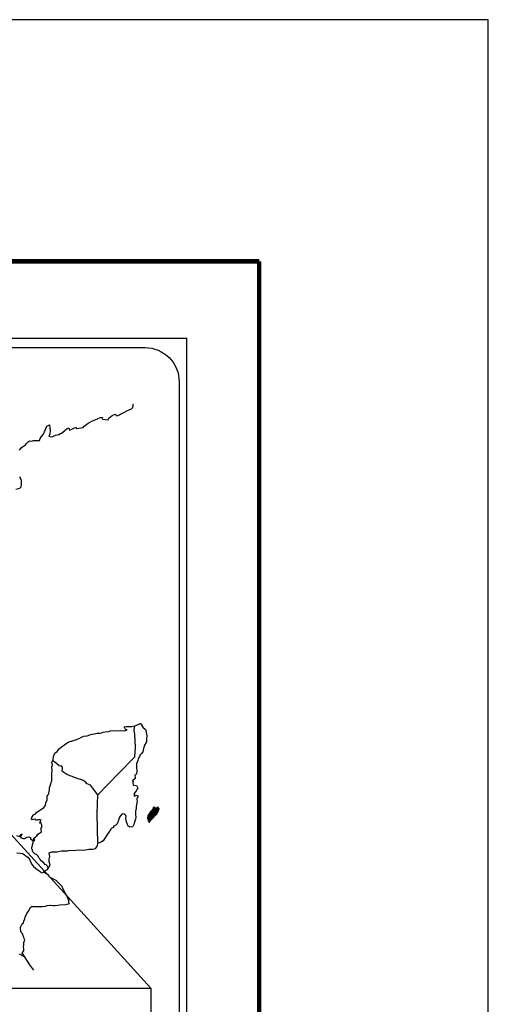
# Model space of a CAD drawing. Units: millimetres. Extents: x 627281 to 629681, y 2714809 to 2716609.
# Drawn here: x 629516 to 629681, y 2716262 to 2716609 of the extents above; entities that cross this region are included whole.
import ezdxf

# ---------------------------------------------------------------- set-up
doc = ezdxf.new("R2010")
doc.units = ezdxf.units.MM
doc.layers.add('MARGEN', color=7, linetype='Continuous')
doc.layers.add('SOLAPA', color=7, linetype='Continuous')
picture_1 = doc.add_image_def('image3.jpg', size_in_pixel=(1384, 1024))

# ---------------------------------------------------------------- blocks, each defined once
blk = doc.blocks.new('ARQ_MARG')
at = {"layer": 'DefPoints'}
blk.add_lwpolyline([(0, 0), (1, 0), (1, 1), (0, 1)], close=True, dxfattribs=at)

msp = doc.modelspace()

# ---------------------------------------------------------------- linework, layer by layer
at = {"color": 5, "linetype": 'Continuous'}
for p, q in [((629557.2, 2716360.7), (629557.98, 2716361.14)), ((629557.98, 2716361.14), (629558.33, 2716361.29)), ((629558.33, 2716361.29), (629558.72, 2716361.2)), ((629558.72, 2716361.2), (629559.5, 2716360.01)), ((629556.42, 2716359.01), (629556.42, 2716359.01)), ((629556.63, 2716360.55), (629557.2, 2716360.7)), ((629559.5, 2716360.01), (629560.34, 2716359.17)), ((629560.34, 2716359.17), (629560.63, 2716358.38)), ((629560.63, 2716358.38), (629560.83, 2716356.9)), ((629560.69, 2716354.83), (629559.86, 2716353.45)), ((629560.79, 2716356.11), (629560.69, 2716354.83)), ((629560.83, 2716356.9), (629560.79, 2716356.11)), ((629558.92, 2716350.78), (629558.49, 2716350.34)), ((629559.42, 2716351.37), (629558.92, 2716350.78)), ((629559.56, 2716351.97), (629559.42, 2716351.37)), ((629559.86, 2716353.45), (629559.56, 2716351.97)), ((629557.26, 2716347.13), (629557.22, 2716346)), ((629557.66, 2716348.27), (629557.26, 2716347.13)), ((629557.76, 2716348.76), (629557.66, 2716348.27)), ((629557.86, 2716349.1), (629557.76, 2716348.76)), ((629558.25, 2716349.7), (629557.86, 2716349.1)), ((629558.49, 2716350.34), (629558.25, 2716349.7)), ((629557.18, 2716343.62), (629556.88, 2716343.23)), ((629557.32, 2716344.51), (629557.18, 2716343.62)), ((629557.22, 2716346), (629557.32, 2716344.51)), ((629556.69, 2716341.94), (629555.86, 2716341.1)), ((629555.86, 2716341.1), (629556, 2716340.76)), ((629556, 2716340.76), (629555.95, 2716340.51)), ((629555.95, 2716340.51), (629556.01, 2716339.73)), ((629556.88, 2716343.23), (629556.64, 2716343.08)), ((629556.64, 2716343.08), (629556.69, 2716342.19)), ((629556.69, 2716342.19), (629556.69, 2716341.94)), ((629556.01, 2716339.73), (629556.16, 2716339.63)), ((629556.16, 2716339.63), (629557.18, 2716339.48)), ((629556.84, 2716337.31), (629556.36, 2716336.67)), ((629556.36, 2716336.67), (629556.36, 2716335.73)), ((629557.14, 2716337.66), (629556.84, 2716337.31)), ((629557.33, 2716338.1), (629557.14, 2716337.66)), ((629557.18, 2716339.48), (629557.63, 2716338.59)), ((629557.63, 2716338.59), (629557.33, 2716338.1)), ((629556.36, 2716335.73), (629556.7, 2716335.98)), ((629556.7, 2716335.98), (629557.14, 2716336.08)), ((629557.14, 2716336.08), (629557.33, 2716335.93)), ((629557.39, 2716333.85), (629557.24, 2716332.82)), ((629557.33, 2716335.93), (629557.82, 2716335.88)), ((629557.82, 2716335.88), (629557.34, 2716334.84)), ((629557.34, 2716334.84), (629557.34, 2716334.55)), ((629557.34, 2716334.55), (629557.39, 2716333.85)), ((629556.9, 2716330.4), (629556.81, 2716329.47)), ((629557, 2716330.94), (629556.9, 2716330.4)), ((629557.05, 2716331.24), (629557, 2716330.94)), ((629557.14, 2716331.98), (629557.05, 2716331.24)), ((629557.24, 2716332.82), (629557.14, 2716331.98)), ((629556.37, 2716326.21), (629556.22, 2716325.71)), ((629556.66, 2716326.95), (629556.37, 2716326.21)), ((629556.91, 2716327.68), (629556.66, 2716326.95)), ((629556.81, 2716329.47), (629556.81, 2716329.22)), ((629556.81, 2716329.22), (629557, 2716328.33)), ((629557, 2716328.33), (629556.91, 2716327.68)), ((629556.22, 2716325.71), (629555.91, 2716324.98))]:
    msp.add_line(p, q, dxfattribs=at)
at = {"color": 7, "linetype": 'Continuous'}
for p, q in [((629556.42, 2716359.01), (629556.63, 2716360.55)), ((629556.62, 2716357.43), (629556.42, 2716359.01)), ((629556.87, 2716352.95), (629556.62, 2716357.43)), ((629556.68, 2716349.59), (629556.87, 2716352.95)), ((629550.84, 2716343.73), (629556.68, 2716349.59)), ((629543.58, 2716336.25), (629550.84, 2716343.73)), ((629543.33, 2716329.65), (629543.58, 2716336.25)), ((629543.54, 2716319.08), (629543.33, 2716329.65))]:
    msp.add_line(p, q, dxfattribs=at)
for points in [[(629515.94, 2716457.63), (629516.53, 2716458.52), (629517.07, 2716458.86), (629518.15, 2716459.55), (629518.44, 2716460), (629519.22, 2716460.74), (629519.47, 2716460.94), (629520.25, 2716460.84), (629520.98, 2716461.08), (629522.02, 2716461.04), (629522.99, 2716461.04), (629523.29, 2716461.73), (629523.73, 2716462.47), (629524.46, 2716463.31), (629524.75, 2716464.2), (629525.15, 2716464.79), (629525.39, 2716465.58), (629525.78, 2716466.12), (629526.51, 2716466.52), (629526.66, 2716465.43), (629526.76, 2716464.75), (629526.72, 2716463.21), (629526.52, 2716463.02), (629526.33, 2716462.57), (629526.43, 2716462.52), (629527.07, 2716462.37), (629527.7, 2716462.47), (629528.19, 2716462.72), (629528.68, 2716462.92), (629529.85, 2716463.17), (629530.44, 2716463.46), (629530.78, 2716463.66), (629531.81, 2716464.45), (629532.25, 2716464.79), (629532.74, 2716465.29), (629533.38, 2716465.54), (629533.67, 2716464.65), (629534.65, 2716465.1), (629535.34, 2716465.54), (629535.87, 2716465.64), (629536.02, 2716465.24), (629538.48, 2716465.64), (629538.72, 2716466.14), (629540.19, 2716467.12), (629540.48, 2716467.32), (629541.75, 2716468.02), (629543.47, 2716468.66), (629543.56, 2716468.76), (629544.15, 2716469.01), (629544.54, 2716469.1), (629545.23, 2716469.2), (629545.08, 2716468.76), (629545.18, 2716468.51), (629547.29, 2716468.37), (629547.48, 2716468.91), (629548.07, 2716469.36), (629548.61, 2716469.85), (629549.68, 2716470.29), (629550.28, 2716469.7), (629551.2, 2716470.05), (629551.55, 2716470.34), (629552.33, 2716470.69), (629552.97, 2716471.08), (629553.85, 2716471.53), (629555.42, 2716472.23), (629555.76, 2716472.52), (629555.91, 2716472.82), (629556, 2716473.16), (629556.05, 2716473.6), (629555.95, 2716473.85)], [(629514.74, 2716443.85), (629516.11, 2716444.2), (629516.55, 2716444.75), (629516.7, 2716445.59), (629516.7, 2716445.59), (629516.65, 2716446.96), (629516.06, 2716448.25)], [(629543.58, 2716336.25), (629541.02, 2716339.63), (629539.89, 2716340.08), (629539.15, 2716340.87), (629538.17, 2716341.36), (629536.31, 2716341.9), (629534.24, 2716342.74), (629532.67, 2716343.39), (629531.59, 2716344.03), (629531.05, 2716344.58), (629531.2, 2716345.47), (629531, 2716346.31), (629530.51, 2716346.35), (629529.92, 2716346.45), (629529.03, 2716347.19), (629528.1, 2716347.99), (629527.76, 2716348.23), (629527.43, 2716347.81)], [(629526.07, 2716310.47), (629526.07, 2716310.47), (629526.07, 2716310.47), (629525.57, 2716311.38), (629525.08, 2716311.68), (629524.34, 2716312.47), (629523.42, 2716313.06), (629523.32, 2716313.51), (629522.82, 2716314), (629522.72, 2716314.24), (629522.53, 2716314.59), (629522.23, 2716314.98), (629521.84, 2716315.18), (629521.5, 2716315.33), (629520.91, 2716315.82), (629520.66, 2716316.12), (629520.61, 2716316.31), (629520.61, 2716316.66), (629520.37, 2716317.15), (629520.32, 2716317.26), (629520.37, 2716317.6), (629520.37, 2716317.6), (629520.37, 2716317.6), (629521.14, 2716320.86)], [(629521.03, 2716274.38), (629519.62, 2716276.34), (629517.73, 2716279.22), (629516.94, 2716280.57), (629517.54, 2716281.26), (629517.53, 2716281.9), (629517.44, 2716282.45), (629517.53, 2716283.33), (629517.53, 2716283.38), (629517.53, 2716283.88), (629517.58, 2716284.22), (629517.82, 2716284.97), (629517.77, 2716285.21), (629517.62, 2716285.75), (629517.43, 2716286.15), (629517.33, 2716286.74), (629517.33, 2716286.79), (629516.79, 2716287.53), (629516.49, 2716287.87), (629516.39, 2716289.45), (629516.49, 2716289.8), (629516.93, 2716290.79), (629517.37, 2716291.13), (629517.56, 2716291.63), (629517.91, 2716292.47), (629518.05, 2716293.06), (629518.54, 2716294.34), (629519.18, 2716295.23), (629519.91, 2716296.46), (629520.45, 2716296.95), (629520.65, 2716296.86), (629520.94, 2716296.86), (629522.07, 2716296.86), (629523.39, 2716296.81), (629524.03, 2716296.81), (629525.2, 2716297.01), (629525.69, 2716297.16), (629526.67, 2716297.36), (629526.96, 2716297.36), (629527.8, 2716297.21), (629528.53, 2716297.22), (629529.56, 2716297.36), (629530.25, 2716297.46), (629532.35, 2716297.61), (629532.84, 2716297.71), (629532.84, 2716297.71), (629533.58, 2716297.85), (629533.48, 2716298.01), (629533.43, 2716298.55), (629533.38, 2716299.19), (629533.04, 2716299.78), (629532.79, 2716300.47), (629532.3, 2716301.16), (629531.81, 2716302.15), (629531.17, 2716303.48), (629530.97, 2716303.92), (629530.68, 2716304.27), (629530.24, 2716304.72), (629529.69, 2716305.21), (629528.87, 2716305.99), (629527.25, 2716306.79), (629526.46, 2716307.32), (629526.31, 2716307.72), (629524.77, 2716308.85), (629524.4, 2716309.15), (629525.82, 2716309.89), (629526.8, 2716311.38), (629526.45, 2716312.71), (629526.4, 2716313.55), (629526.74, 2716314.43), (629526.45, 2716315.81), (629527.43, 2716316.06), (629528.46, 2716316.06), (629529.19, 2716316.16), (629530.81, 2716316.46), (629531.64, 2716316.46), (629532.91, 2716316.51), (629533.31, 2716316.56), (629533.31, 2716316.56), (629533.8, 2716316.66), (629534.92, 2716316.61), (629535.9, 2716316.71), (629536.88, 2716316.76), (629538.21, 2716316.66), (629539.19, 2716316.81), (629540.46, 2716317.01), (629541.83, 2716317.06), (629542.81, 2716317.31), (629543.35, 2716318), (629543.54, 2716319.08)], [(629515.01, 2716315.74), (629516.19, 2716315.64), (629517.02, 2716315.54), (629517.61, 2716315.19), (629518.2, 2716314.75), (629518.93, 2716314.2), (629519.48, 2716313.47), (629520.02, 2716312.38), (629520.51, 2716311.59), (629520.9, 2716310.91), (629521.49, 2716310.51), (629522.28, 2716309.92), (629522.77, 2716309.57), (629523.37, 2716309.02), (629523.69, 2716308.71)], [(629523.66, 2716308.71), (629524.69, 2716308.9), (629525.04, 2716308.65)]]:
    msp.add_lwpolyline(points, dxfattribs=at)
at = {"color": 5, "linetype": 'Continuous'}
for points in [[(629514.97, 2716321.83), (629516.1, 2716321.53), (629516.64, 2716322.22), (629516.99, 2716322.46), (629516.35, 2716321.78), (629516.49, 2716321.28), (629516.39, 2716321.13), (629517.27, 2716320.84), (629517.76, 2716320.79), (629518.21, 2716320.99), (629518.75, 2716321.23), (629519.24, 2716321.38), (629519.92, 2716321.19), (629519.87, 2716320.64), (629520.75, 2716320.1), (629521.05, 2716319.96), (629521.45, 2716320.2), (629520.96, 2716320.6), (629521.1, 2716320.94), (629521.49, 2716321.28), (629522.08, 2716321.73), (629522.47, 2716322.28), (629523.06, 2716322.67), (629523.69, 2716323.12), (629523.59, 2716323.71), (629523.59, 2716324.45), (629523.93, 2716324.98), (629523.64, 2716326.27), (629523.44, 2716326.42), (629523.1, 2716326.27), (629523.59, 2716327.31), (629523.34, 2716327.41), (629522.51, 2716327.41), (629521.97, 2716327.21), (629521.68, 2716327.65), (629520.84, 2716327.45), (629520.5, 2716327.36), (629520.5, 2716327.36), (629520.26, 2716327.7), (629520.21, 2716327.99), (629520.94, 2716329.13), (629521.62, 2716329.53), (629522.16, 2716330.12), (629523.44, 2716330.91), (629523.78, 2716331.11), (629524.57, 2716331.7), (629525.1, 2716332.49), (629525.29, 2716333.48), (629525.69, 2716334.36), (629525.78, 2716335.75), (629526.12, 2716336.19), (629526.37, 2716336.69), (629526.41, 2716337.62), (629526.51, 2716337.82), (629526.61, 2716338.71), (629526.95, 2716339.75), (629527.29, 2716340.93), (629527.39, 2716341.13), (629527.33, 2716342.8), (629527.39, 2716343.69), (629527.53, 2716344.78), (629527.43, 2716346.06), (629527.58, 2716346.7), (629527.43, 2716347.69), (629527.86, 2716348.53), (629527.97, 2716349.72), (629528.4, 2716350.9), (629529.28, 2716351.49), (629530.02, 2716352.38), (629530.75, 2716353.07), (629531.98, 2716353.91), (629532.76, 2716354.56), (629533.2, 2716354.75), (629534.03, 2716355.06), (629534.48, 2716355.15), (629535.21, 2716355.4), (629535.9, 2716355.59), (629536.33, 2716355.79), (629536.97, 2716356.09), (629537.8, 2716356.49), (629538.68, 2716356.88), (629539.86, 2716356.93), (629540.74, 2716357.28), (629541.63, 2716357.53), (629542.36, 2716357.72), (629543.33, 2716357.97), (629544.46, 2716357.97), (629544.91, 2716358.07), (629545.44, 2716358.22), (629546.18, 2716358.42), (629547.31, 2716358.57), (629548.04, 2716358.72), (629549.07, 2716358.82), (629550.64, 2716358.77), (629551.52, 2716358.87), (629552.94, 2716358.77), (629553.82, 2716359.07), (629553.97, 2716359.12), (629553.63, 2716359.07), (629553.19, 2716359.51), (629552.89, 2716360.1), (629553.53, 2716360.25), (629554.51, 2716360.3), (629555.58, 2716360.26), (629556.68, 2716360.56)], [(629555.88, 2716324.92), (629554.81, 2716324.78), (629554.11, 2716325.22), (629554.02, 2716325.76), (629553.68, 2716326.74), (629553.47, 2716327.83), (629553.52, 2716328.62), (629553.43, 2716328.97), (629552.88, 2716329.56), (629552.79, 2716329.51), (629552.25, 2716329.41), (629552.05, 2716329.36), (629551.61, 2716328.81), (629551.47, 2716328.67), (629551.12, 2716328.12), (629551.03, 2716327.83), (629550.97, 2716327.48), (629550.88, 2716327.19), (629550.69, 2716326.64), (629550.64, 2716326.54), (629550.64, 2716326.54), (629550.64, 2716326.54), (629550.54, 2716326.25), (629550.54, 2716326.2), (629550.44, 2716326.1), (629550.39, 2716325.95), (629549.95, 2716325.51), (629549.95, 2716325.51), (629549.95, 2716325.51), (629549.66, 2716325.41), (629549.42, 2716325.31), (629549.17, 2716325.16), (629549.07, 2716324.72), (629548.33, 2716324.32), (629548.14, 2716324.12), (629547.51, 2716323.03), (629546.24, 2716321.31), (629546.24, 2716321.31), (629545.5, 2716319.98), (629544.91, 2716319.68), (629544.38, 2716319.43), (629543.54, 2716319.08)], [(629515.92, 2716280.22), (629516.45, 2716279.88), (629516.7, 2716279.68), (629516.85, 2716279.58), (629517.19, 2716279.44), (629517.63, 2716279.24), (629517.78, 2716279.14)]]:
    msp.add_lwpolyline(points, dxfattribs=at)
at = {"layer": 'MARGEN', "color": 7, "linetype": 'Continuous', "const_width": 1.6}
for points in [[(627348.59, 2716524.19), (629600.44, 2716524.19)], [(629600.44, 2714862.89), (629600.44, 2716524.19)]]:
    msp.add_lwpolyline(points, dxfattribs=at)
at = {"layer": 'SOLAPA', "color": 7}
for p in [(629260.66, 2716497.11), (629574.95, 2714895.41)]:
    msp.add_line(p, (629574.95, 2716497.11), dxfattribs=at)
at = {"layer": 'SOLAPA', "linetype": 'Continuous'}
msp.add_line((629452.93, 2716388.29), (629562.29, 2716268.04), dxfattribs=at)
at = {"layer": 'SOLAPA', "color": 7}
msp.add_lwpolyline([(629264.46, 2716481.76, -0.414214), (629276.46, 2716493.76), (629560.24, 2716493.76, -0.414214), (629572.24, 2716481.76), (629572.24, 2716065.16, -0.414214), (629560.24, 2716053.16), (629276.46, 2716053.16, -0.414214), (629264.46, 2716065.16)], format="xyb", close=True, dxfattribs=at)

# ---------------------------------------------------------------- block references
at = {"layer": 'DefPoints', "xscale": 2400, "yscale": 1800, "zscale": 2400}
msp.add_blockref('ARQ_MARG', (627281.14, 2714809.32), dxfattribs=at)

# ---------------------------------------------------------------- referenced raster images: frames only (the image files are external)
at = {"layer": 'MARGEN'}
image = msp.add_image(picture_1, insert=(629274.51, 2716055.12), size_in_units=(287.78, 212.93), dxfattribs=at)
image.dxf.flags = 7

# ---------------------------------------------------------------- meshes
at = {"color": 5, "linetype": 'Continuous'}
mesh = msp.add_polyface(dxfattribs=at)
corners = [(629561.74, 2716329.58), (629563.47, 2716328.51), (629563.47, 2716328.51), (629561.74, 2716329.58), (629563.47, 2716328.51), (629561.74, 2716329.58), (629563.47, 2716328.51), (629561.74, 2716329.59), (629563.47, 2716328.51), (629561.74, 2716329.59), (629561.73, 2716329.59), (629563.47, 2716328.52), (629563.47, 2716328.52), (629561.73, 2716329.6), (629563.48, 2716328.52), (629561.73, 2716329.6), (629563.48, 2716328.52), (629561.73, 2716329.6), (629561.72, 2716329.62), (629563.48, 2716328.53), (629563.49, 2716328.53), (629561.73, 2716329.63), (629561.73, 2716329.63), (629563.5, 2716328.54), (629561.73, 2716329.63), (629563.5, 2716328.54), (629561.73, 2716329.64), (629563.51, 2716328.55), (629561.73, 2716329.65), (629561.73, 2716329.65), (629563.51, 2716328.56), (629561.74, 2716329.65), (629561.74, 2716329.65), (629563.52, 2716328.56), (629561.74, 2716329.66), (629563.52, 2716328.56), (629561.75, 2716329.66), (629561.75, 2716329.66), (629563.52, 2716328.57), (629561.75, 2716329.67), (629563.53, 2716328.57), (629561.75, 2716329.67), (629563.53, 2716328.57), (629561.75, 2716329.67), (629561.75, 2716329.67), (629563.53, 2716328.58), (629561.76, 2716329.68), (629563.54, 2716328.58), (629561.76, 2716329.68), (629563.54, 2716328.59), (629561.76, 2716329.69), (629561.76, 2716329.69), (629563.54, 2716328.59), (629561.77, 2716329.69), (629563.54, 2716328.59), (629561.77, 2716329.69), (629561.77, 2716329.69), (629563.55, 2716328.6), (629561.77, 2716329.7), (629563.55, 2716328.6), (629561.77, 2716329.7), (629561.77, 2716329.7), (629563.55, 2716328.61), (629561.78, 2716329.71), (629563.56, 2716328.62), (629561.79, 2716329.71), (629561.79, 2716329.71), (629563.57, 2716328.63), (629561.8, 2716329.72), (629563.57, 2716328.63), (629561.8, 2716329.73), (629563.57, 2716328.63), (629561.81, 2716329.73), (629561.81, 2716329.73), (629563.57, 2716328.64), (629561.81, 2716329.73), (629561.81, 2716329.73), (629563.58, 2716328.64), (629561.81, 2716329.74), (629561.81, 2716329.74), (629563.58, 2716328.65), (629561.81, 2716329.74), (629563.58, 2716328.65), (629561.81, 2716329.75), (629561.81, 2716329.75), (629563.58, 2716328.66), (629561.81, 2716329.75), (629561.81, 2716329.75), (629563.59, 2716328.67), (629561.82, 2716329.76), (629561.82, 2716329.76), (629563.59, 2716328.67), (629561.82, 2716329.77), (629561.82, 2716329.77), (629563.6, 2716328.67), (629561.82, 2716329.77), (629561.82, 2716329.77), (629563.66, 2716328.78), (629561.91, 2716329.86), (629563.89, 2716329.14), (629562.14, 2716330.23), (629563.9, 2716329.15), (629562.14, 2716330.24), (629563.9, 2716329.16), (629562.15, 2716330.25), (629562.15, 2716330.25), (629563.91, 2716329.17), (629562.16, 2716330.25), (629562.16, 2716330.25), (629563.92, 2716329.18), (629562.17, 2716330.27), (629563.92, 2716329.18), (629562.17, 2716330.27), (629563.94, 2716329.19), (629562.18, 2716330.28), (629563.96, 2716329.19), (629562.18, 2716330.29), (629563.98, 2716329.19), (629562.19, 2716330.3), (629564, 2716329.2), (629562.2, 2716330.31), (629564.02, 2716329.2), (629562.21, 2716330.32), (629564.04, 2716329.2), (629562.22, 2716330.33), (629564.11, 2716329.21), (629562.25, 2716330.37), (629564.15, 2716329.22), (629562.28, 2716330.38), (629564.18, 2716329.22), (629562.3, 2716330.39), (629564.27, 2716329.24), (629562.34, 2716330.43), (629564.27, 2716329.24), (629562.34, 2716330.44)]
mesh.append_faces([[corners[k] for k in face] for face in [(0, 1, 2, 3), (3, 2, 4, 5), (5, 4, 6, 7), (7, 6, 8, 9), (10, 11, 12, 13), (13, 12, 14, 15), (15, 14, 16, 17), (18, 19, 20, 21), (22, 20, 23, 24), (24, 23, 25, 26), (26, 25, 27, 28), (29, 27, 30, 31), (32, 30, 33, 34), (34, 33, 35, 36), (37, 35, 38, 39), (39, 38, 40, 41), (41, 40, 42, 43), (44, 42, 45, 46), (46, 45, 47, 48), (48, 47, 49, 50), (51, 49, 52, 53), (53, 52, 54, 55), (56, 54, 57, 58), (58, 57, 59, 60), (61, 59, 62, 63), (63, 62, 64, 65), (66, 64, 67, 68), (68, 67, 69, 70), (70, 69, 71, 72), (73, 71, 74, 75), (76, 74, 77, 78), (79, 77, 80, 81), (81, 80, 82, 83), (84, 82, 85, 86), (87, 85, 88, 89), (90, 88, 91, 92), (93, 91, 94, 95), (96, 94, 97, 98), (98, 97, 99, 100), (100, 99, 101, 102), (102, 101, 103, 104), (105, 103, 106, 107), (108, 106, 109, 110), (110, 109, 111, 112), (112, 111, 113, 114), (114, 113, 115, 116), (116, 115, 117, 118), (118, 117, 119, 120), (120, 119, 121, 122), (122, 121, 123, 124), (124, 123, 125, 126), (126, 125, 127, 128), (128, 127, 129, 130), (130, 129, 131, 132), (132, 131, 133, 134)]], dxfattribs={"vtx0": -1, "vtx2": -1, "color": 5})
mesh = msp.add_polyface(dxfattribs=at)
corners = [(629562.34, 2716330.44), (629564.27, 2716329.24), (629564.28, 2716329.25), (629562.36, 2716330.45), (629564.29, 2716329.27), (629562.37, 2716330.47), (629564.43, 2716329.52), (629562.6, 2716330.66), (629564.54, 2716329.72), (629562.73, 2716330.84), (629564.57, 2716329.77), (629562.77, 2716330.89), (629564.64, 2716329.89), (629562.88, 2716330.98), (629564.69, 2716329.98), (629562.94, 2716331.07), (629564.72, 2716330.04), (629562.94, 2716331.14), (629564.73, 2716330.08), (629562.95, 2716331.19), (629564.76, 2716330.2), (629563, 2716331.29), (629564.8, 2716330.35), (629563.08, 2716331.41), (629564.83, 2716330.48), (629563.12, 2716331.54), (629564.84, 2716330.55), (629563.14, 2716331.61), (629564.88, 2716330.61), (629563.15, 2716331.68), (629564.92, 2716330.68), (629563.15, 2716331.78), (629563.15, 2716331.78), (629564.94, 2716330.71), (629563.2, 2716331.79), (629563.68, 2716331.49), (629564.94, 2716330.72), (629563.76, 2716331.45), (629564.96, 2716330.75), (629563.86, 2716331.43), (629564.97, 2716330.76), (629563.9, 2716331.43), (629564.99, 2716330.8), (629563.99, 2716331.42), (629565.01, 2716330.83), (629564.06, 2716331.42), (629565.01, 2716330.83), (629564.07, 2716331.42), (629565.03, 2716330.86), (629564.12, 2716331.43), (629565.04, 2716330.89), (629564.16, 2716331.43), (629565.09, 2716330.97), (629564.32, 2716331.45), (629565.13, 2716331.02), (629564.37, 2716331.5), (629565.15, 2716331.06), (629564.39, 2716331.53), (629565.14, 2716331.12), (629564.43, 2716331.56), (629565.14, 2716331.18), (629564.49, 2716331.58), (629565.14, 2716331.19), (629564.51, 2716331.58), (629565.14, 2716331.21), (629564.53, 2716331.59), (629564.67, 2716331.5), (629565.14, 2716331.21), (629564.72, 2716331.47), (629565.14, 2716331.21), (629564.72, 2716331.47), (629565.14, 2716331.22), (629564.73, 2716331.47), (629565.14, 2716331.22), (629564.74, 2716331.47), (629565.14, 2716331.22), (629564.74, 2716331.47), (629565.14, 2716331.23), (629564.75, 2716331.47), (629565.13, 2716331.24), (629564.76, 2716331.47), (629565.13, 2716331.24), (629564.77, 2716331.47), (629565.13, 2716331.26), (629564.8, 2716331.47), (629565.13, 2716331.27), (629564.82, 2716331.47), (629565.13, 2716331.27), (629564.82, 2716331.47), (629565.13, 2716331.27), (629564.82, 2716331.47), (629565.13, 2716331.28), (629564.83, 2716331.47), (629565.13, 2716331.29), (629564.84, 2716331.47), (629565.13, 2716331.32), (629564.86, 2716331.49), (629565.13, 2716331.33), (629564.87, 2716331.49), (629565.13, 2716331.34), (629564.87, 2716331.49), (629565.13, 2716331.34), (629564.88, 2716331.5), (629565.11, 2716331.37), (629564.9, 2716331.5), (629565.1, 2716331.4), (629564.91, 2716331.51), (629565.09, 2716331.41), (629564.93, 2716331.51), (629565.08, 2716331.42), (629564.93, 2716331.52), (629565.06, 2716331.46), (629564.97, 2716331.52), (629565.05, 2716331.48), (629564.99, 2716331.52)]
mesh.append_faces([[corners[k] for k in face] for face in [(0, 1, 2, 3), (3, 2, 4, 5), (5, 4, 6, 7), (7, 6, 8, 9), (9, 8, 10, 11), (11, 10, 12, 13), (13, 12, 14, 15), (15, 14, 16, 17), (17, 16, 18, 19), (19, 18, 20, 21), (21, 20, 22, 23), (23, 22, 24, 25), (25, 24, 26, 27), (27, 26, 28, 29), (29, 28, 30, 31), (32, 30, 33, 34), (35, 33, 36, 37), (37, 36, 38, 39), (39, 38, 40, 41), (41, 40, 42, 43), (43, 42, 44, 45), (45, 44, 46, 47), (47, 46, 48, 49), (49, 48, 50, 51), (51, 50, 52, 53), (53, 52, 54, 55), (55, 54, 56, 57), (57, 56, 58, 59), (59, 58, 60, 61), (61, 60, 62, 63), (63, 62, 64, 65), (66, 64, 67, 68), (68, 67, 69, 70), (70, 69, 71, 72), (72, 71, 73, 74), (74, 73, 75, 76), (76, 75, 77, 78), (78, 77, 79, 80), (80, 79, 81, 82), (82, 81, 83, 84), (84, 83, 85, 86), (86, 85, 87, 88), (88, 87, 89, 90), (90, 89, 91, 92), (92, 91, 93, 94), (94, 93, 95, 96), (96, 95, 97, 98), (98, 97, 99, 100), (100, 99, 101, 102), (102, 101, 103, 104), (104, 103, 105, 106), (106, 105, 107, 108), (108, 107, 109, 110), (110, 109, 111, 112), (112, 111, 113, 114)]], dxfattribs={"vtx0": -1, "vtx2": -1, "color": 5})
mesh = msp.add_polyface(dxfattribs=at)
corners = [(629563.2, 2716331.79), (629563.68, 2716331.49), (629563.68, 2716331.5), (629563.21, 2716331.79), (629563.66, 2716331.55), (629563.26, 2716331.8), (629563.66, 2716331.57), (629563.29, 2716331.8), (629563.64, 2716331.64), (629563.39, 2716331.79), (629563.62, 2716331.69), (629563.47, 2716331.79), (629563.61, 2716331.7), (629563.48, 2716331.79), (629563.55, 2716331.78), (629563.55, 2716331.78), (629564.35, 2716331.66), (629564.39, 2716331.66), (629564.35, 2716331.68), (629564.41, 2716331.66), (629564.35, 2716331.7), (629564.42, 2716331.66), (629564.35, 2716331.7), (629564.53, 2716331.59), (629564.67, 2716331.5), (629564.65, 2716331.51), (629564.53, 2716331.59), (629564.42, 2716331.66), (629564.35, 2716331.7), (629564.65, 2716331.51), (629564.53, 2716331.59), (629564.43, 2716331.66), (629564.35, 2716331.71), (629564.64, 2716331.52), (629564.54, 2716331.59), (629564.43, 2716331.66), (629564.35, 2716331.71), (629564.64, 2716331.53), (629564.54, 2716331.59), (629564.43, 2716331.66), (629564.35, 2716331.71), (629564.64, 2716331.53), (629564.54, 2716331.59), (629564.44, 2716331.66), (629564.35, 2716331.72), (629564.63, 2716331.54), (629564.54, 2716331.6), (629564.45, 2716331.66), (629564.35, 2716331.72), (629564.62, 2716331.55), (629564.55, 2716331.6), (629564.46, 2716331.66), (629564.35, 2716331.72), (629564.62, 2716331.56), (629564.55, 2716331.6), (629564.49, 2716331.66), (629564.38, 2716331.73), (629564.62, 2716331.58), (629564.55, 2716331.62), (629564.5, 2716331.66), (629564.39, 2716331.73), (629564.62, 2716331.59), (629564.56, 2716331.63), (629564.51, 2716331.66), (629564.39, 2716331.73), (629564.56, 2716331.63), (629564.62, 2716331.59), (629564.55, 2716331.63), (629564.51, 2716331.66), (629564.4, 2716331.73), (629564.62, 2716331.59), (629564.55, 2716331.63), (629564.52, 2716331.66), (629564.41, 2716331.73), (629564.62, 2716331.6), (629564.54, 2716331.65), (629564.53, 2716331.66), (629564.41, 2716331.73), (629564.62, 2716331.61), (629564.61, 2716331.64), (629564.45, 2716331.74), (629564.61, 2716331.65), (629564.46, 2716331.74), (629564.61, 2716331.66), (629564.47, 2716331.74), (629564.61, 2716331.66), (629564.47, 2716331.75), (629564.63, 2716331.67), (629564.5, 2716331.75), (629564.65, 2716331.67), (629564.54, 2716331.74), (629564.66, 2716331.68), (629564.55, 2716331.75), (629564.67, 2716331.68), (629564.55, 2716331.75), (629564.7, 2716331.68), (629564.58, 2716331.76), (629564.72, 2716331.68), (629564.61, 2716331.76), (629564.77, 2716331.69), (629564.66, 2716331.76), (629564.99, 2716331.52), (629565.05, 2716331.48), (629565.03, 2716331.53), (629565.03, 2716331.53), (629564.78, 2716331.69), (629564.67, 2716331.76), (629564.78, 2716331.69), (629564.67, 2716331.76), (629564.89, 2716331.69), (629564.78, 2716331.76), (629564.9, 2716331.7), (629564.8, 2716331.76), (629564.91, 2716331.72), (629564.85, 2716331.75), (629564.91, 2716331.74)]
mesh.append_faces([[corners[k] for k in face] for face in [(0, 1, 2, 3), (3, 2, 4, 5), (5, 4, 6, 7), (7, 6, 8, 9), (9, 8, 10, 11), (11, 10, 12, 13), (13, 12, 14, 15), (16, 16, 17, 18), (18, 17, 19, 20), (20, 19, 21, 22), (23, 24, 25, 26), (22, 21, 27, 28), (26, 25, 29, 30), (28, 27, 31, 32), (30, 29, 33, 34), (32, 31, 35, 36), (34, 33, 37, 38), (36, 35, 39, 40), (38, 37, 41, 42), (40, 39, 43, 44), (42, 41, 45, 46), (44, 43, 47, 48), (46, 45, 49, 50), (48, 47, 51, 52), (50, 49, 53, 54), (52, 51, 55, 56), (54, 53, 57, 58), (56, 55, 59, 60), (58, 57, 61, 62), (60, 59, 63, 64), (65, 61, 66, 67), (64, 63, 68, 69), (67, 66, 70, 71), (69, 68, 72, 73), (71, 70, 74, 75), (73, 72, 76, 77), (75, 74, 78, 76), (77, 78, 79, 80), (80, 79, 81, 82), (82, 81, 83, 84), (84, 83, 85, 86), (86, 85, 87, 88), (88, 87, 89, 90), (90, 89, 91, 92), (92, 91, 93, 94), (94, 93, 95, 96), (96, 95, 97, 98), (98, 97, 99, 100), (101, 102, 103, 104), (100, 99, 105, 106), (106, 105, 107, 108), (108, 107, 109, 110), (110, 109, 111, 112), (112, 111, 113, 114), (114, 113, 115, 115)]], dxfattribs={"vtx0": -1, "vtx2": -1, "color": 5})
mesh = msp.add_polyface(dxfattribs=at)
corners = [(629561.61, 2716326.6), (629561.64, 2716326.6), (629561.57, 2716326.64), (629561.64, 2716326.6), (629561.57, 2716326.64), (629561.69, 2716326.59), (629561.56, 2716326.67), (629561.71, 2716326.6), (629561.55, 2716326.7), (629561.74, 2716326.6), (629561.53, 2716326.73), (629561.76, 2716326.62), (629561.52, 2716326.77), (629561.83, 2716326.69), (629561.51, 2716326.89), (629561.84, 2716326.7), (629561.51, 2716326.91), (629561.87, 2716326.73), (629561.5, 2716326.96), (629561.23, 2716327.13), (629561.24, 2716327.14), (629561.22, 2716327.15), (629561.88, 2716326.74), (629561.5, 2716326.98), (629561.24, 2716327.14), (629561.23, 2716327.15), (629561.88, 2716326.74), (629561.49, 2716326.98), (629561.25, 2716327.14), (629561.23, 2716327.16), (629561.89, 2716326.75), (629561.49, 2716327), (629561.26, 2716327.14), (629561.24, 2716327.16), (629561.89, 2716326.75), (629561.49, 2716327), (629561.28, 2716327.15), (629561.25, 2716327.17), (629561.9, 2716326.77), (629561.47, 2716327.03), (629561.29, 2716327.15), (629561.26, 2716327.18), (629561.9, 2716326.77), (629561.46, 2716327.05), (629561.31, 2716327.15), (629561.26, 2716327.18), (629561.91, 2716326.78), (629561.45, 2716327.07), (629561.32, 2716327.15), (629561.26, 2716327.19), (629561.91, 2716326.79), (629561.45, 2716327.07), (629561.35, 2716327.15), (629561.27, 2716327.2), (629561.92, 2716326.8), (629561.44, 2716327.09), (629561.44, 2716327.11), (629561.27, 2716327.21), (629561.92, 2716326.8), (629561.93, 2716326.81), (629561.27, 2716327.21), (629561.94, 2716326.82), (629561.28, 2716327.23), (629561.94, 2716326.83), (629561.28, 2716327.24), (629561.98, 2716326.89), (629561.32, 2716327.3), (629562, 2716326.91), (629561.32, 2716327.33), (629562.02, 2716326.95), (629561.32, 2716327.38), (629562.04, 2716326.97), (629561.32, 2716327.42), (629562.08, 2716327.03), (629561.29, 2716327.52), (629562.11, 2716327.08), (629561.27, 2716327.6), (629562.12, 2716327.09), (629561.22, 2716327.65), (629562.13, 2716327.11), (629561.2, 2716327.69), (629562.14, 2716327.13), (629561.18, 2716327.73), (629562.16, 2716327.14), (629561.18, 2716327.75), (629562.17, 2716327.17), (629561.18, 2716327.79), (629562.18, 2716327.17), (629561.18, 2716327.79), (629562.19, 2716327.19), (629561.18, 2716327.81), (629562.26, 2716327.26), (629561.15, 2716327.95), (629562.31, 2716327.32), (629561.12, 2716328.06), (629562.33, 2716327.34), (629561.12, 2716328.09), (629562.35, 2716327.36), (629561.12, 2716328.12), (629562.36, 2716327.37), (629561.12, 2716328.14), (629562.38, 2716327.39), (629561.13, 2716328.17), (629562.42, 2716327.43), (629561.14, 2716328.22), (629562.45, 2716327.46), (629561.14, 2716328.27), (629562.47, 2716327.49), (629561.15, 2716328.31), (629562.48, 2716327.5), (629561.15, 2716328.33)]
mesh.append_faces([[corners[k] for k in face] for face in [(0, 0, 1, 2), (2, 1, 3, 4), (4, 3, 5, 6), (6, 5, 7, 8), (8, 7, 9, 10), (10, 9, 11, 12), (12, 11, 13, 14), (14, 13, 15, 16), (16, 15, 17, 18), (19, 19, 20, 21), (18, 17, 22, 23), (21, 20, 24, 25), (23, 22, 26, 27), (25, 24, 28, 29), (27, 26, 30, 31), (29, 28, 32, 33), (31, 30, 34, 35), (33, 32, 36, 37), (35, 34, 38, 39), (37, 36, 40, 41), (39, 38, 42, 43), (41, 40, 44, 45), (43, 42, 46, 47), (45, 44, 48, 49), (47, 46, 50, 51), (49, 48, 52, 53), (51, 50, 54, 55), (53, 52, 56, 57), (55, 54, 58, 56), (57, 58, 59, 60), (60, 59, 61, 62), (62, 61, 63, 64), (64, 63, 65, 66), (66, 65, 67, 68), (68, 67, 69, 70), (70, 69, 71, 72), (72, 71, 73, 74), (74, 73, 75, 76), (76, 75, 77, 78), (78, 77, 79, 80), (80, 79, 81, 82), (82, 81, 83, 84), (84, 83, 85, 86), (86, 85, 87, 88), (88, 87, 89, 90), (90, 89, 91, 92), (92, 91, 93, 94), (94, 93, 95, 96), (96, 95, 97, 98), (98, 97, 99, 100), (100, 99, 101, 102), (102, 101, 103, 104), (104, 103, 105, 106), (106, 105, 107, 108), (108, 107, 109, 110)]], dxfattribs={"vtx0": -1, "vtx2": -1, "color": 5})
mesh = msp.add_polyface(dxfattribs=at)
corners = [(629561.15, 2716328.33), (629562.48, 2716327.5), (629562.49, 2716327.51), (629561.16, 2716328.34), (629561.16, 2716328.34), (629562.49, 2716327.51), (629561.16, 2716328.34), (629561.16, 2716328.34), (629562.5, 2716327.52), (629561.16, 2716328.35), (629562.5, 2716327.52), (629561.16, 2716328.36), (629562.51, 2716327.53), (629561.16, 2716328.37), (629562.52, 2716327.54), (629561.16, 2716328.38), (629561.16, 2716328.38), (629562.52, 2716327.55), (629561.16, 2716328.39), (629562.53, 2716327.55), (629561.16, 2716328.4), (629561.16, 2716328.4), (629562.54, 2716327.56), (629561.16, 2716328.42), (629562.56, 2716327.58), (629561.16, 2716328.44), (629562.57, 2716327.59), (629561.16, 2716328.46), (629562.57, 2716327.6), (629561.16, 2716328.47), (629562.58, 2716327.61), (629561.16, 2716328.48), (629562.59, 2716327.61), (629561.16, 2716328.5), (629562.59, 2716327.62), (629561.16, 2716328.5), (629562.6, 2716327.63), (629561.17, 2716328.51), (629562.61, 2716327.64), (629561.18, 2716328.52), (629562.61, 2716327.64), (629561.18, 2716328.53), (629562.62, 2716327.65), (629561.18, 2716328.54), (629562.64, 2716327.67), (629561.2, 2716328.57), (629562.65, 2716327.68), (629561.2, 2716328.58), (629562.66, 2716327.69), (629561.2, 2716328.6), (629562.68, 2716327.71), (629561.21, 2716328.62), (629562.69, 2716327.72), (629561.22, 2716328.63), (629562.7, 2716327.73), (629561.22, 2716328.65), (629562.71, 2716327.74), (629561.22, 2716328.66), (629562.71, 2716327.74), (629561.22, 2716328.67), (629562.72, 2716327.75), (629561.22, 2716328.68), (629562.73, 2716327.76), (629561.22, 2716328.69), (629562.74, 2716327.77), (629561.22, 2716328.71), (629562.75, 2716327.77), (629561.22, 2716328.72), (629562.76, 2716327.79), (629561.22, 2716328.75), (629562.77, 2716327.8), (629561.23, 2716328.75), (629561.23, 2716328.75), (629562.77, 2716327.8), (629561.22, 2716328.76), (629561.22, 2716328.76), (629562.78, 2716327.8), (629561.22, 2716328.77), (629562.78, 2716327.81), (629561.23, 2716328.77), (629562.78, 2716327.81), (629561.23, 2716328.77), (629562.79, 2716327.81), (629561.23, 2716328.78), (629562.79, 2716327.82), (629561.23, 2716328.79), (629561.23, 2716328.79), (629562.8, 2716327.82), (629561.23, 2716328.79), (629562.82, 2716327.84), (629561.24, 2716328.82), (629562.83, 2716327.86), (629561.25, 2716328.84), (629562.84, 2716327.86), (629561.25, 2716328.85), (629562.85, 2716327.87), (629561.26, 2716328.85), (629562.86, 2716327.88), (629561.27, 2716328.86), (629562.87, 2716327.89), (629561.28, 2716328.87), (629562.88, 2716327.9), (629561.29, 2716328.89), (629562.89, 2716327.91), (629561.3, 2716328.89), (629562.89, 2716327.92), (629561.3, 2716328.9), (629562.9, 2716327.92), (629561.3, 2716328.91), (629562.9, 2716327.92), (629561.3, 2716328.91), (629562.91, 2716327.93), (629561.31, 2716328.92), (629561.31, 2716328.92), (629562.92, 2716327.94), (629561.31, 2716328.93), (629562.92, 2716327.94), (629561.31, 2716328.94), (629562.94, 2716327.96), (629561.32, 2716328.97)]
mesh.append_faces([[corners[k] for k in face] for face in [(0, 1, 2, 3), (4, 2, 5, 6), (7, 5, 8, 9), (9, 8, 10, 11), (11, 10, 12, 13), (13, 12, 14, 15), (16, 14, 17, 18), (18, 17, 19, 20), (21, 19, 22, 23), (23, 22, 24, 25), (25, 24, 26, 27), (27, 26, 28, 29), (29, 28, 30, 31), (31, 30, 32, 33), (33, 32, 34, 35), (35, 34, 36, 37), (37, 36, 38, 39), (39, 38, 40, 41), (41, 40, 42, 43), (43, 42, 44, 45), (45, 44, 46, 47), (47, 46, 48, 49), (49, 48, 50, 51), (51, 50, 52, 53), (53, 52, 54, 55), (55, 54, 56, 57), (57, 56, 58, 59), (59, 58, 60, 61), (61, 60, 62, 63), (63, 62, 64, 65), (65, 64, 66, 67), (67, 66, 68, 69), (69, 68, 70, 71), (72, 70, 73, 74), (75, 73, 76, 77), (77, 76, 78, 79), (79, 78, 80, 81), (81, 80, 82, 83), (83, 82, 84, 85), (86, 84, 87, 88), (88, 87, 89, 90), (90, 89, 91, 92), (92, 91, 93, 94), (94, 93, 95, 96), (96, 95, 97, 98), (98, 97, 99, 100), (100, 99, 101, 102), (102, 101, 103, 104), (104, 103, 105, 106), (106, 105, 107, 108), (108, 107, 109, 110), (110, 109, 111, 112), (113, 111, 114, 115), (115, 114, 116, 117), (117, 116, 118, 119)]], dxfattribs={"vtx0": -1, "vtx2": -1, "color": 5})
mesh = msp.add_polyface(dxfattribs=at)
corners = [(629561.32, 2716328.97), (629562.94, 2716327.96), (629562.95, 2716327.97), (629561.32, 2716328.98), (629562.95, 2716327.97), (629561.32, 2716328.98), (629562.97, 2716327.99), (629561.34, 2716329), (629562.98, 2716328), (629561.35, 2716329.01), (629562.99, 2716328), (629561.36, 2716329.02), (629562.99, 2716328.01), (629561.36, 2716329.02), (629563, 2716328.01), (629561.36, 2716329.03), (629563, 2716328.02), (629561.36, 2716329.04), (629563, 2716328.02), (629561.36, 2716329.04), (629563.01, 2716328.03), (629561.36, 2716329.05), (629563.02, 2716328.04), (629561.36, 2716329.06), (629563.02, 2716328.04), (629561.37, 2716329.07), (629563.03, 2716328.05), (629561.38, 2716329.08), (629561.38, 2716329.08), (629563.04, 2716328.06), (629561.38, 2716329.09), (629563.04, 2716328.06), (629561.38, 2716329.1), (629563.05, 2716328.07), (629561.38, 2716329.1), (629563.05, 2716328.07), (629561.38, 2716329.11), (629563.06, 2716328.08), (629561.39, 2716329.12), (629563.07, 2716328.09), (629561.4, 2716329.12), (629563.07, 2716328.09), (629561.42, 2716329.12), (629563.08, 2716328.1), (629561.42, 2716329.12), (629563.08, 2716328.1), (629561.42, 2716329.13), (629561.42, 2716329.13), (629563.09, 2716328.11), (629561.42, 2716329.14), (629561.42, 2716329.14), (629563.09, 2716328.11), (629561.43, 2716329.14), (629561.43, 2716329.14), (629563.09, 2716328.11), (629561.44, 2716329.14), (629561.44, 2716329.14), (629563.09, 2716328.12), (629561.44, 2716329.14), (629561.44, 2716329.14), (629563.1, 2716328.12), (629561.44, 2716329.14), (629563.1, 2716328.12), (629561.44, 2716329.15), (629561.44, 2716329.15), (629563.1, 2716328.13), (629561.44, 2716329.16), (629561.44, 2716329.16), (629563.11, 2716328.13), (629561.45, 2716329.16), (629563.12, 2716328.14), (629561.46, 2716329.17), (629563.13, 2716328.15), (629561.47, 2716329.18), (629563.14, 2716328.16), (629561.48, 2716329.19), (629563.14, 2716328.17), (629561.48, 2716329.2), (629563.15, 2716328.18), (629561.49, 2716329.2), (629563.15, 2716328.18), (629561.49, 2716329.21), (629563.16, 2716328.18), (629561.5, 2716329.21), (629563.16, 2716328.19), (629561.51, 2716329.22), (629561.51, 2716329.22), (629563.17, 2716328.19), (629561.51, 2716329.22), (629561.51, 2716329.22), (629563.17, 2716328.2), (629561.51, 2716329.22), (629561.51, 2716329.22), (629563.17, 2716328.2), (629561.51, 2716329.23), (629563.18, 2716328.2), (629561.52, 2716329.23), (629561.52, 2716329.23), (629563.18, 2716328.21), (629561.52, 2716329.24), (629563.18, 2716328.21), (629561.53, 2716329.24), (629563.19, 2716328.21), (629561.53, 2716329.24), (629561.53, 2716329.24), (629563.19, 2716328.22), (629561.53, 2716329.24), (629563.19, 2716328.22), (629561.54, 2716329.24), (629563.2, 2716328.22), (629561.54, 2716329.25), (629561.54, 2716329.25), (629563.2, 2716328.23), (629561.54, 2716329.26), (629561.54, 2716329.26), (629563.2, 2716328.23), (629561.55, 2716329.26), (629563.21, 2716328.23), (629561.55, 2716329.26), (629561.55, 2716329.26), (629563.21, 2716328.24), (629561.55, 2716329.27), (629561.55, 2716329.27), (629563.22, 2716328.25), (629561.56, 2716329.28), (629563.23, 2716328.26), (629561.57, 2716329.29), (629563.24, 2716328.27), (629561.57, 2716329.3)]
mesh.append_faces([[corners[k] for k in face] for face in [(0, 1, 2, 3), (3, 2, 4, 5), (5, 4, 6, 7), (7, 6, 8, 9), (9, 8, 10, 11), (11, 10, 12, 13), (13, 12, 14, 15), (15, 14, 16, 17), (17, 16, 18, 19), (19, 18, 20, 21), (21, 20, 22, 23), (23, 22, 24, 25), (25, 24, 26, 27), (28, 26, 29, 30), (30, 29, 31, 32), (32, 31, 33, 34), (34, 33, 35, 36), (36, 35, 37, 38), (38, 37, 39, 40), (40, 39, 41, 42), (42, 41, 43, 44), (44, 43, 45, 46), (47, 45, 48, 49), (50, 48, 51, 52), (53, 51, 54, 55), (56, 54, 57, 58), (59, 57, 60, 61), (61, 60, 62, 63), (64, 62, 65, 66), (67, 65, 68, 69), (69, 68, 70, 71), (71, 70, 72, 73), (73, 72, 74, 75), (75, 74, 76, 77), (77, 76, 78, 79), (79, 78, 80, 81), (81, 80, 82, 83), (83, 82, 84, 85), (86, 84, 87, 88), (89, 87, 90, 91), (92, 90, 93, 94), (94, 93, 95, 96), (97, 95, 98, 99), (99, 98, 100, 101), (101, 100, 102, 103), (104, 102, 105, 106), (106, 105, 107, 108), (108, 107, 109, 110), (111, 109, 112, 113), (114, 112, 115, 116), (116, 115, 117, 118), (119, 117, 120, 121), (122, 120, 123, 124), (124, 123, 125, 126), (126, 125, 127, 128)]], dxfattribs={"vtx0": -1, "vtx2": -1, "color": 5})
mesh = msp.add_polyface(dxfattribs=at)
corners = [(629561.54, 2716329.26), (629561.54, 2716329.26), (629561.55, 2716329.26), (629561.55, 2716329.26), (629561.62, 2716329.41), (629561.63, 2716329.41), (629561.63, 2716329.42), (629561.63, 2716329.42), (629561.7, 2716329.57), (629561.7, 2716329.57), (629561.7, 2716329.58), (629561.69, 2716329.58), (629561.69, 2716329.58), (629561.7, 2716329.58), (629561.7, 2716329.58), (629561.7, 2716329.59), (629563.46, 2716328.5), (629563.46, 2716328.5), (629561.7, 2716329.59), (629561.72, 2716329.58), (629561.72, 2716329.58), (629561.7, 2716329.59), (629563.46, 2716328.5), (629561.72, 2716329.58), (629561.7, 2716329.59), (629561.72, 2716329.58), (629561.71, 2716329.59), (629563.46, 2716328.5), (629561.73, 2716329.58), (629561.72, 2716329.59), (629561.71, 2716329.59), (629561.73, 2716329.58), (629561.73, 2716329.58), (629561.73, 2716329.58), (629561.73, 2716329.58), (629561.73, 2716329.58), (629563.46, 2716328.5), (629561.73, 2716329.58), (629561.72, 2716329.59), (629561.71, 2716329.6), (629561.73, 2716329.58), (629561.73, 2716329.58), (629563.46, 2716328.51), (629561.73, 2716329.58), (629561.72, 2716329.59), (629561.72, 2716329.59), (629561.71, 2716329.6), (629561.72, 2716329.59), (629561.72, 2716329.59), (629561.72, 2716329.59), (629561.73, 2716329.58), (629561.73, 2716329.58), (629563.47, 2716328.51), (629561.73, 2716329.58), (629561.72, 2716329.59), (629561.71, 2716329.6), (629561.73, 2716329.59), (629561.73, 2716329.59), (629561.73, 2716329.59), (629561.73, 2716329.58), (629561.73, 2716329.58), (629561.73, 2716329.59), (629561.73, 2716329.58), (629563.47, 2716328.51), (629561.74, 2716329.58), (629561.72, 2716329.59), (629561.71, 2716329.6), (629561.73, 2716329.58), (629561.73, 2716329.59), (629563.47, 2716328.51), (629561.74, 2716329.58), (629561.71, 2716329.6), (629561.72, 2716329.59), (629561.71, 2716329.6), (629561.73, 2716329.58), (629561.73, 2716329.59), (629563.47, 2716328.51), (629561.74, 2716329.58), (629561.72, 2716329.59), (629561.71, 2716329.6), (629561.73, 2716329.59), (629561.73, 2716329.59), (629561.72, 2716329.59), (629561.72, 2716329.6), (629561.71, 2716329.6), (629561.73, 2716329.59), (629561.73, 2716329.59), (629561.72, 2716329.6), (629561.71, 2716329.61), (629561.73, 2716329.59), (629561.73, 2716329.59), (629561.74, 2716329.59), (629561.73, 2716329.59), (629561.72, 2716329.6), (629561.71, 2716329.61), (629561.74, 2716329.59), (629561.73, 2716329.59), (629561.72, 2716329.6), (629561.71, 2716329.61), (629563.47, 2716328.51), (629563.47, 2716328.51), (629561.73, 2716329.59), (629561.72, 2716329.6), (629561.72, 2716329.6), (629561.71, 2716329.61), (629563.47, 2716328.51), (629561.73, 2716329.59), (629561.72, 2716329.6), (629561.71, 2716329.61), (629561.73, 2716329.59), (629563.47, 2716328.52), (629561.73, 2716329.59), (629561.71, 2716329.61), (629561.72, 2716329.6), (629561.72, 2716329.61), (629561.72, 2716329.61), (629561.72, 2716329.61), (629561.73, 2716329.6), (629561.73, 2716329.6), (629561.73, 2716329.6), (629561.72, 2716329.61), (629561.72, 2716329.61), (629561.72, 2716329.61), (629561.72, 2716329.61), (629561.73, 2716329.6), (629561.73, 2716329.6), (629561.72, 2716329.61), (629561.71, 2716329.61), (629563.48, 2716328.52), (629563.48, 2716328.52), (629561.73, 2716329.61), (629561.71, 2716329.61), (629561.73, 2716329.61), (629561.71, 2716329.62), (629563.48, 2716328.52), (629561.73, 2716329.61), (629563.48, 2716328.52), (629561.71, 2716329.62), (629561.71, 2716329.62), (629563.48, 2716328.53), (629561.72, 2716329.62)]
mesh.append_faces([[corners[k] for k in face] for face in [(0, 1, 2, 3), (4, 5, 6, 7), (8, 9, 10, 11), (12, 10, 13, 14), (15, 16, 17, 18), (18, 19, 20, 21), (19, 17, 22, 23), (24, 20, 25, 26), (23, 22, 27, 28), (26, 25, 29, 30), (31, 32, 33, 34), (35, 27, 36, 37), (30, 29, 38, 39), (34, 33, 40, 41), (37, 36, 42, 43), (39, 44, 45, 46), (44, 47, 48, 49), (41, 40, 50, 51), (43, 42, 52, 53), (46, 45, 54, 55), (49, 48, 56, 57), (51, 50, 58, 58), (53, 59, 60, 61), (62, 52, 63, 64), (55, 54, 65, 66), (61, 60, 67, 68), (64, 63, 69, 70), (71, 65, 72, 73), (68, 67, 74, 75), (70, 69, 76, 77), (73, 72, 78, 79), (75, 74, 80, 81), (79, 82, 83, 84), (81, 80, 85, 86), (84, 83, 87, 88), (89, 90, 91, 92), (88, 87, 93, 94), (92, 91, 95, 96), (94, 93, 97, 98), (96, 99, 100, 101), (98, 102, 103, 104), (101, 100, 105, 106), (104, 103, 107, 108), (109, 105, 110, 111), (112, 107, 113, 114), (114, 113, 115, 116), (117, 117, 118, 119), (120, 121, 122, 123), (119, 118, 124, 125), (123, 122, 126, 127), (125, 128, 129, 130), (131, 126, 132, 133), (130, 129, 134, 135), (133, 134, 136, 137), (138, 136, 139, 140)]], dxfattribs={"vtx0": -1, "vtx2": -1, "color": 5})
mesh = msp.add_polyface(dxfattribs=at)
corners = [(629561.57, 2716329.3), (629563.24, 2716328.27), (629563.24, 2716328.27), (629561.58, 2716329.3), (629561.58, 2716329.3), (629563.25, 2716328.28), (629561.58, 2716329.31), (629561.58, 2716329.31), (629563.25, 2716328.28), (629561.59, 2716329.31), (629561.59, 2716329.31), (629563.26, 2716328.29), (629561.59, 2716329.32), (629561.59, 2716329.32), (629563.26, 2716328.29), (629561.59, 2716329.33), (629563.27, 2716328.3), (629561.6, 2716329.33), (629561.6, 2716329.33), (629563.27, 2716328.3), (629561.6, 2716329.34), (629563.27, 2716328.31), (629561.6, 2716329.34), (629563.29, 2716328.32), (629561.61, 2716329.36), (629563.29, 2716328.32), (629561.61, 2716329.36), (629563.29, 2716328.33), (629561.61, 2716329.37), (629563.3, 2716328.33), (629561.61, 2716329.38), (629561.61, 2716329.38), (629563.3, 2716328.34), (629561.61, 2716329.39), (629563.31, 2716328.34), (629561.61, 2716329.39), (629563.31, 2716328.34), (629561.61, 2716329.4), (629561.61, 2716329.4), (629563.32, 2716328.35), (629561.61, 2716329.41), (629561.61, 2716329.41), (629563.32, 2716328.35), (629561.62, 2716329.41), (629563.32, 2716328.36), (629561.62, 2716329.41), (629561.62, 2716329.41), (629563.32, 2716328.36), (629561.62, 2716329.41), (629561.63, 2716329.41), (629563.33, 2716328.36), (629561.63, 2716329.42), (629561.63, 2716329.42), (629563.33, 2716328.37), (629561.63, 2716329.42), (629563.34, 2716328.37), (629561.63, 2716329.43), (629561.63, 2716329.43), (629563.34, 2716328.37), (629561.63, 2716329.43), (629563.34, 2716328.38), (629561.64, 2716329.43), (629561.64, 2716329.43), (629563.35, 2716328.38), (629561.64, 2716329.44), (629561.64, 2716329.44), (629563.35, 2716328.39), (629561.64, 2716329.45), (629561.64, 2716329.45), (629563.36, 2716328.39), (629561.65, 2716329.45), (629561.65, 2716329.45), (629563.36, 2716328.4), (629561.65, 2716329.46), (629563.36, 2716328.4), (629561.65, 2716329.46), (629563.37, 2716328.4), (629561.65, 2716329.47), (629561.65, 2716329.47), (629563.37, 2716328.41), (629561.65, 2716329.47), (629561.65, 2716329.47), (629563.37, 2716328.41), (629561.66, 2716329.47), (629561.66, 2716329.47), (629563.38, 2716328.41), (629561.66, 2716329.48), (629561.66, 2716329.48), (629563.38, 2716328.42), (629561.66, 2716329.49), (629561.66, 2716329.49), (629563.39, 2716328.42), (629561.66, 2716329.49), (629561.66, 2716329.49), (629563.39, 2716328.43), (629561.66, 2716329.5), (629561.66, 2716329.5), (629563.39, 2716328.43), (629561.66, 2716329.51), (629561.66, 2716329.51), (629563.4, 2716328.43), (629561.67, 2716329.51), (629563.4, 2716328.44), (629561.67, 2716329.51), (629561.67, 2716329.51), (629563.4, 2716328.44), (629561.67, 2716329.52), (629561.67, 2716329.52), (629563.41, 2716328.45), (629561.67, 2716329.53), (629561.67, 2716329.53), (629563.41, 2716328.45), (629561.67, 2716329.53), (629561.67, 2716329.53), (629563.42, 2716328.46), (629561.67, 2716329.54), (629561.67, 2716329.54), (629563.42, 2716328.46), (629561.67, 2716329.55), (629563.43, 2716328.46), (629561.68, 2716329.55), (629561.68, 2716329.55), (629563.43, 2716328.47), (629561.68, 2716329.55), (629561.68, 2716329.55), (629563.43, 2716328.47), (629561.68, 2716329.56), (629561.68, 2716329.56), (629563.44, 2716328.48), (629561.69, 2716329.56), (629563.44, 2716328.48), (629561.69, 2716329.57), (629561.69, 2716329.57), (629563.44, 2716328.48), (629561.69, 2716329.57), (629561.69, 2716329.57), (629563.45, 2716328.49), (629561.69, 2716329.57), (629561.69, 2716329.57), (629563.45, 2716328.49), (629561.7, 2716329.57), (629561.7, 2716329.57), (629563.45, 2716328.49), (629561.7, 2716329.58), (629563.45, 2716328.49), (629561.7, 2716329.58), (629561.7, 2716329.58), (629563.46, 2716328.5), (629561.7, 2716329.59)]
mesh.append_faces([[corners[k] for k in face] for face in [(0, 1, 2, 3), (4, 2, 5, 6), (7, 5, 8, 9), (10, 8, 11, 12), (13, 11, 14, 15), (15, 14, 16, 17), (18, 16, 19, 20), (20, 19, 21, 22), (22, 21, 23, 24), (24, 23, 25, 26), (26, 25, 27, 28), (28, 27, 29, 30), (31, 29, 32, 33), (33, 32, 34, 35), (35, 34, 36, 37), (38, 36, 39, 40), (41, 39, 42, 43), (43, 42, 44, 45), (46, 44, 47, 48), (49, 47, 50, 51), (52, 50, 53, 54), (54, 53, 55, 56), (57, 55, 58, 59), (59, 58, 60, 61), (62, 60, 63, 64), (65, 63, 66, 67), (68, 66, 69, 70), (71, 69, 72, 73), (73, 72, 74, 75), (75, 74, 76, 77), (78, 76, 79, 80), (81, 79, 82, 83), (84, 82, 85, 86), (87, 85, 88, 89), (90, 88, 91, 92), (93, 91, 94, 95), (96, 94, 97, 98), (99, 97, 100, 101), (101, 100, 102, 103), (104, 102, 105, 106), (107, 105, 108, 109), (110, 108, 111, 112), (113, 111, 114, 115), (116, 114, 117, 118), (118, 117, 119, 120), (121, 119, 122, 123), (124, 122, 125, 126), (127, 125, 128, 129), (129, 128, 130, 131), (132, 130, 133, 134), (135, 133, 136, 137), (138, 136, 139, 140), (141, 139, 142, 143), (143, 142, 144, 145), (146, 144, 147, 148)]], dxfattribs={"vtx0": -1, "vtx2": -1, "color": 5})

doc.saveas('drawing.dxf')
